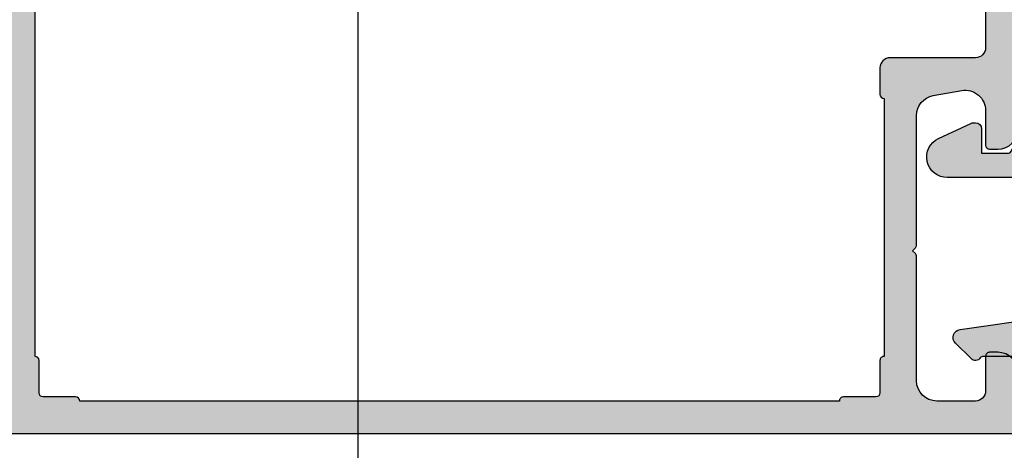
# Model space of a CAD drawing. Units: millimetres. Extents: x -286258 to 20675, y 209 to 120414.
# Drawn here: x 18493 to 18518, y 4914 to 4925 of the extents above; entities that cross this region are included whole.
import ezdxf

# ---------------------------------------------------------------- set-up
doc = ezdxf.new("R2010")
doc.units = ezdxf.units.MM
for name, color, linetype in [('AL_CONT', 50, 'Continuous'), ('BEM', 7, 'Continuous'), ('DIM_2', 253, 'Continuous'), ('PROFIL', 3, 'Continuous')]:
    doc.layers.add(name, color=color, linetype=linetype)
doc.styles.add('TEXT', font='ARIAL.TTF')
doc.dimstyles.new('TSG_1_2', dxfattribs={"dimscale": 0, "dimtxt": 2.5, "dimasz": 2.5, "dimexe": 1, "dimexo": 2, "dimgap": 2, "dimtad": 0, "dimdec": 1, "dimlfac": -1, "dimzin": 9, "dimdsep": 46, "dimtxsty": 'TEXT', "dimcen": -1, "dimclrd": 7, "dimclre": 7, "dimclrt": 4, "dimadec": 0, "dimazin": 0, "dimtfac": 0.7, "dimtdec": 1, "dimtmove": 0, "dimatfit": 2, "dimfxl": 1, "dimtolj": 1, "dimtzin": 9, "dimarcsym": 0})

# ---------------------------------------------------------------- blocks, each defined once
blk = doc.blocks.new('252281')
at = {"layer": 'DIM_2'}
h = blk.add_hatch(color=256, dxfattribs=at)
edge = h.paths.add_edge_path(flags=16)
edge.add_line((6.600000000000406, -1.300000000000882), (6.600000000001656, -20.50000000000093))
edge.add_arc((6.600000000001656, -20.70000000000097), 0.2000000000000455, 1.63140612130519e-11, 90, ccw=False)
edge.add_line((6.800000000001702, -20.70000000000092), (6.800000000001588, -24.30000000000088))
edge.add_arc((6.600000000001429, -24.30000000000082), 0.2000000000001592, 270, 359.99999999998374, ccw=False)
edge.add_line((6.600000000001429, -24.50000000000098), (6.600000000000747, -37.20000000000092))
edge.add_line((6.600000000000747, -37.20000000000092), (6.600000000000178, -43.70000000000103))
edge.add_arc((6.600000000000292, -43.90000000000096), 0.1999999999999318, 0, 90.00000000003263, ccw=False)
edge.add_line((6.800000000000224, -43.90000000000096), (6.800015111128501, -45.50000188888983))
edge.add_arc((7.000015111119568, -45.50000000000104), 0.1999999999999866, 180.000541126778, 269.9999999999992)
edge.add_line((7.000015111119565, -45.70000000000103), (8.600000000000293, -45.70000000000103))
edge.add_arc((8.600000000000179, -45.90000000000096), 0.1999999999999318, 3.26281224261038e-11, 89.99999999996737, ccw=False)
edge.add_line((8.80000000000011, -45.90000000000085), (46.20000000000074, -45.90000000000091))
edge.add_arc((46.40000000000067, -45.90000000000091), 0.1999999999999318, 90, 180, ccw=False)
edge.add_line((46.40000000000067, -45.70000000000098), (48.00000000000072, -45.70000000000098))
edge.add_arc((48.00000000000074, -45.50000000000097), 0.2000000000000028, 269.9999999999959, 359.999999999996)
edge.add_line((48.20000000000074, -45.50000000000099), (48.20000000000074, -43.90000000000091))
edge.add_arc((48.40000000000067, -43.90000000000091), 0.1999999999999318, 90, 180, ccw=False)
edge.add_line((48.40000000000067, -43.70000000000098), (48.40000000000082, -22.79999780048151))
edge.add_arc((48.40000000000082, -22.59999780048158), 0.1999999999999318, 180, 270, ccw=False)
edge.add_line((48.20000000000088, -22.59999780048158), (48.20000000000088, -21.29999780048151))
edge.add_arc((48.7000000000009, -21.29999780048153), 0.5000000000000142, 89.99999999999841, 179.9999999999984, ccw=False)
edge.add_line((48.70000000000091, -20.79999780048151), (52.90000000000084, -20.79999780048157))
edge.add_arc((52.90000000000084, -20.29999780048157), 0.5, 270, 360)
edge.add_line((53.40000000000084, -20.29999780048157), (53.40000000000084, -16.50000000000099))
edge.add_arc((52.90000000000086, -16.50000000000097), 0.4999999999999858, 359.9999999999984, 449.9999999999984)
edge.add_line((52.90000000000087, -16.00000000000099), (48.70000000000094, -16.00000000000093))
edge.add_arc((48.70000000000094, -15.50000000000093), 0.5, 179.9999999999998, 270, ccw=False)
edge.add_line((48.20000000000094, -15.50000000000093), (48.20000000000094, -14.20000000000086))
edge.add_arc((48.40000000000087, -14.20000000000086), 0.1999999999999318, 90, 180, ccw=False)
edge.add_line((48.40000000000087, -14.00000000000093), (48.40000000000093, -1.300000000000885))
edge.add_arc((48.40000000000094, -1.100000000000968), 0.1999999999999176, 179.9999999999959, 269.9999999999959, ccw=False)
edge.add_line((48.20000000000103, -1.100000000000954), (48.20000000000103, 0.499999999999126))
edge.add_arc((48.00000000000102, 0.4999999999991102), 0.2000000000000028, 4.532290421085447e-12, 90.00000000000408)
edge.add_line((48.00000000000101, 0.6999999999991147), (46.40000000000096, 0.6999999999991147))
edge.add_arc((46.40000000000096, 0.8999999999990465), 0.1999999999999318, 180, 270, ccw=False)
edge.add_line((46.20000000000103, 0.8999999999990465), (8.800000000000566, 0.8999999999989363))
edge.add_arc((8.600000000000747, 0.8999999999988795), 0.1999999999998181, -90.00000000003263, 1.63140612130519e-11, ccw=False)
edge.add_line((8.600000000000634, 0.6999999999990614), (7.000015111119793, 0.6999999999990614))
edge.add_arc((7.000015111119795, 0.4999999999990751), 0.1999999999999863, 90.00000000000077, 179.9994588732227)
edge.add_line((6.800015111128729, 0.5000018888878621), (6.800000000000451, -1.100000000001007))
edge.add_arc((6.600000000000519, -1.10000000000095), 0.1999999999999318, 269.99999999996743, 359.99999999998374, ccw=False)
edge = h.paths.add_edge_path()
edge.add_line((54.00000000000095, -1.500000000000931), (53.60000000000097, -1.500000000000931))
edge.add_arc((53.60000000000097, -1.300000000000885), 0.2000000000000455, 180, 270, ccw=False)
edge.add_line((53.40000000000093, -1.300000000000885), (53.40000000000093, 0.3999999999990465))
edge.add_arc((52.90000000000093, 0.3999999999990465), 0.5, 0, 90)
edge.add_line((52.90000000000093, 0.8999999999990465), (51.00000000000095, 0.8999999999990465))
edge.add_arc((51.00000000000094, -0.1000000000009393), 0.9999999999999858, 89.99999999999919, 179.9999999999976)
edge.add_line((50.00000000000095, -0.1000000000008967), (50.00000000000095, -6.217157287526295))
edge.add_arc((49.80000000000111, -6.217157287526355), 0.1999999999998465, -45.0000000000108, 1.7280399333685637e-11, ccw=False)
edge.add_line((49.94142135623828, -6.358578643763583), (49.80000000000099, -6.50000000000087))
edge.add_line((49.80000000000099, -6.50000000000087), (49.94142135623828, -6.641421356238158))
edge.add_arc((49.8000000000011, -6.782842712475349), 0.199999999999825, -2.802380549837835e-11, 45.00000000000182, ccw=False)
edge.add_line((50.00000000000092, -6.782842712475446), (50.0000000000009, -13.15314222700905))
edge.add_arc((51.00000000000102, -13.153142227009), 1.000000000000121, 180.0000000000029, 259.9999999999956)
edge.add_line((50.82635182233399, -14.13794998002131), (52.22635182233397, -14.38480775301311))
edge.add_arc((52.40000000000092, -13.40000000000095), 0.9999999999999567, 259.9999999999986, 360.0000000000024)
edge.add_line((53.40000000000087, -13.40000000000091), (53.40000000000087, -11.70000000000098))
edge.add_arc((53.60000000000092, -11.70000000000098), 0.2000000000000455, 90, 180, ccw=False)
edge.add_line((53.60000000000092, -11.50000000000093), (54.0000000000009, -11.50000000000093))
edge.add_arc((54.0000000000009, -12.50000000000093), 1, 0, 90, ccw=False)
edge.add_line((55.0000000000009, -12.50000000000093), (55.00000000000087, -18.21715728752635))
edge.add_arc((54.80000000000104, -18.21715728752645), 0.1999999999998252, -45.00000000000142, 2.8478552849264815e-11, ccw=False)
edge.add_line((54.94142135623822, -18.35857864376364), (54.80000000000094, -18.50000000000093))
edge.add_line((54.80000000000094, -18.50000000000093), (54.94142135623822, -18.64142135623822))
edge.add_arc((54.80000000000101, -18.78284271247538), 0.1999999999998238, -3.660716174636036e-11, 44.99999999998988, ccw=False)
edge.add_line((55.00000000000084, -18.78284271247551), (55.00000000000084, -22.92540113124007))
edge.add_arc((54.00000000000082, -22.92540113124009), 1.000000000000014, -75.52248781407121, 7.958078640513122e-13, ccw=False)
edge.add_arc((54.20000000000086, -23.69999780048155), 0.2000000000000228, 179.9999999999827, 284.4775121859127, ccw=False)
edge.add_line((54.00000000000084, -23.69999780048149), (54.00000000000084, -22.89999780048154))
edge.add_arc((53.50000000000095, -22.89999780048136), 0.4999999999998934, 359.99999999998, 460.0000000000066)
edge.add_line((53.41317591116744, -22.40759392397538), (50.82635182233393, -22.8637208051833))
edge.add_arc((51.00000000000092, -23.84852855819561), 1.000000000000116, 100.0000000000023, 179.9999999999937)
edge.add_line((50.00000000000081, -23.8485285581955), (50.00000000000078, -28.45146704276745))
edge.add_arc((51.00000000000086, -28.45146704276738), 1.000000000000078, 180.0000000000041, 259.9999999999977)
edge.add_line((50.82635182233388, -29.43627479577966), (53.41317591116739, -29.8924016769877))
edge.add_arc((53.50000000000089, -29.39999780048171), 0.4999999999998897, 259.9999999999935, 360.0000000000199)
edge.add_line((54.00000000000078, -29.39999780048154), (54.00000000000078, -28.59999780048158))
edge.add_arc((54.20000000000082, -28.59999780048165), 0.2000000000000384, 75.52248781408417, 179.9999999999817, ccw=False)
edge.add_arc((54.00000000000087, -29.37459446972301), 0.9999999999999053, 3.979039320256561e-13, 75.52248781407411, ccw=False)
edge.add_line((55.00000000000078, -29.374594469723), (55.00000000000078, -32.50000000000093))
edge.add_arc((54.00000000000078, -32.50000000000093), 1, -90, 0, ccw=False)
edge.add_line((54.00000000000078, -33.50000000000093), (53.6000000000008, -33.50000000000087))
edge.add_arc((53.6000000000008, -33.30000000000083), 0.2000000000000455, 180, 270, ccw=False)
edge.add_line((53.40000000000076, -33.30000000000083), (53.40000000000076, -31.60000000000095))
edge.add_arc((52.90000000000076, -31.60000000000095), 0.5, 0, 90)
edge.add_line((52.90000000000076, -31.10000000000095), (51.00000000000078, -31.1000000000009))
edge.add_arc((51.00000000000078, -32.1000000000009), 1, 90, 180)
edge.add_line((50.00000000000078, -32.1000000000009), (50.00000000000072, -38.2171572875263))
edge.add_arc((49.8000000000009, -38.2171572875264), 0.1999999999998252, -45.00000000000142, 2.8478552849264815e-11, ccw=False)
edge.add_line((49.94142135623808, -38.35857864376359), (49.80000000000079, -38.50000000000087))
edge.add_line((49.80000000000079, -38.50000000000087), (49.94142135623808, -38.64142135623816))
edge.add_arc((49.8000000000009, -38.78284271247535), 0.1999999999998238, -2.8478552849264815e-11, 45.00000000000142, ccw=False)
edge.add_line((50.00000000000072, -38.78284271247545), (50.00000000000072, -42.70000000000092))
edge.add_arc((50.2000000000007, -42.70000000000088), 0.1999999999999744, 180.0000000000122, 270.0000000000203)
edge.add_line((50.20000000000077, -42.90000000000085), (50.4000000000007, -42.90000000000085))
edge.add_arc((50.40000000000074, -43.3000000000009), 0.4000000000000483, 1.0174971976084635e-11, 90.00000000000608, ccw=False)
edge.add_arc((50.40000000000069, -43.30000000000082), 0.4000000000000981, 269.99999999999693, 359.999999999999, ccw=False)
edge.add_line((50.40000000000067, -43.70000000000092), (50.0000000000007, -43.70000000000081))
edge.add_line((50.0000000000007, -43.70000000000081), (50.0000000000007, -45.00000000000087))
edge.add_line((50.0000000000007, -45.00000000000087), (55.0000000000007, -45.80000000000089))
edge.add_line((55.0000000000007, -45.80000000000089), (67.60000000000069, -45.80000000000094))
edge.add_line((67.60000000000069, -45.80000000000094), (67.60000000000069, -45.70000000000092))
edge.add_arc((67.80000000000064, -45.70000000000093), 0.199999999999946, 89.99999999999591, 179.9999999999959, ccw=False)
edge.add_line((67.80000000000065, -45.50000000000099), (68.80000000000076, -45.50000000000099))
edge.add_arc((68.80000000000071, -45.300000000001), 0.1999999999999886, 270.0000000000163, 360.0000000000163)
edge.add_line((69.0000000000007, -45.30000000000094), (69.0000000000007, -44.20000000000103))
edge.add_arc((68.5000000000007, -44.20000000000103), 0.5, 0, 90)
edge.add_line((68.5000000000007, -43.70000000000103), (67.80000000000076, -43.70000000000103))
edge.add_arc((67.80000000000076, -43.50000000000099), 0.2000000000000455, 180, 270, ccw=False)
edge.add_line((67.60000000000072, -43.50000000000099), (67.60000000000072, -43.00000000000099))
edge.add_arc((68.10000000000072, -43.00000000000099), 0.5, 90, 180, ccw=False)
edge.add_line((68.10000000000072, -42.50000000000099), (70.42540300000077, -42.50000000000099))
edge.add_arc((70.42540320672472, -43.50000016012878), 1.000000160127811, 14.477519255386824, 90.00001184440822, ccw=False)
edge.add_arc((71.20000000000076, -43.30000000000105), 0.199999999999936, -90.00000000000398, 14.477511999990725, ccw=False)
edge.add_line((71.20000000000074, -43.50000000000099), (70.60000000000072, -43.50000000000099))
edge.add_arc((70.60000004227943, -43.69999994490219), 0.1999999449012053, 90.00001211196268, 195.0000772125877)
edge.add_line((70.40681500000075, -43.75176400000097), (70.83742417371163, -45.35881904510355))
edge.add_arc((71.80335000000073, -45.10000000000103), 1.000000000000039, 194.9999999999993, 269.9999999999976)
edge.add_line((71.80335000000069, -46.10000000000107), (74.19665000000064, -46.10000000000107))
edge.add_arc((74.19665010172953, -45.09999992194182), 1.000000078059257, 269.9999941713646, 344.9999992434997)
edge.add_line((75.16257600000075, -45.35881900000108), (75.59318516525845, -43.75176380902158))
edge.add_arc((75.40000000000065, -43.70000000000104), 0.1999999999999966, 344.9999999999905, 449.9999999999919)
edge.add_line((75.40000000000067, -43.50000000000104), (74.80000000000076, -43.50000000000104))
edge.add_arc((74.80000012403505, -43.30000016012885), 0.1999998398722298, 165.5224295215821, 269.9999644667658, ccw=False)
edge.add_arc((75.57459700000075, -43.50000000000109), 1.000000000000047, 90.0000000000008, 165.5224879999997, ccw=False)
edge.add_line((75.57459700000074, -42.50000000000104), (77.00000000000071, -42.50000000000105))
edge.add_line((77.00000000000071, -42.50000000000105), (77.00000000000067, -47.50000000000104))
edge.add_line((77.00000000000067, -47.50000000000104), (-16.9999999999978, -47.50000000000104))
edge.add_line((-16.9999999999978, -47.50000000000104), (-16.9999999999978, -42.5000000000011))
edge.add_line((-16.9999999999978, -42.5000000000011), (-15.57459699999772, -42.50000000000109))
edge.add_arc((-15.57459699999774, -43.50000000000104), 0.9999999999999432, 14.477512000002207, 89.9999999999988, ccw=False)
edge.add_arc((-14.80000012403202, -43.3000001601289), 0.1999998398721249, -89.99996446677193, 14.47757047845721, ccw=False)
edge.add_line((-14.79999999999775, -43.50000000000098), (-15.39999999999766, -43.50000000000098))
edge.add_arc((-15.39999999999767, -43.70000000000104), 0.2000000000000597, 89.99999999999795, 189.9999999999916)
edge.add_line((-15.59696155060017, -43.73472963553441), (-15.32560869050947, -45.27364817766802))
edge.add_arc((-14.3408009374973, -45.1000000000011), 0.999999999999957, 189.9999999999998, 270.0000000000022)
edge.add_line((-14.34080093749726, -46.10000000000106), (-11.6591991704408, -46.10000000000101))
edge.add_arc((-11.65919917044079, -45.10000000000102), 0.9999999999999929, 269.9999999999994, 349.9999999999985)
edge.add_line((-10.67439141742859, -45.27364817766797), (-10.40303855733789, -43.73472963553436))
edge.add_arc((-10.6000001079403, -43.70000000000095), 0.1999999999999698, 349.9999999999937, 449.9999999999964)
edge.add_line((-10.60000010794029, -43.50000000000099), (-11.19999999999773, -43.50000000000099))
edge.add_arc((-11.19999999999772, -43.30000000000102), 0.1999999999999673, 165.5224880000034, 269.9999999999964, ccw=False)
edge.add_arc((-10.42540320672174, -43.50000016012876), 1.000000160127798, 89.99998815559042, 165.5224807446104, ccw=False)
edge.add_line((-10.42540299999776, -42.50000000000099), (-8.099999999997706, -42.50000000000099))
edge.add_arc((-8.099999999997706, -43.00000000000099), 0.5, 2.5977442419389263e-11, 90, ccw=False)
edge.add_line((-7.599999999997707, -43.00000000000076), (-7.599999999997253, -43.50000000000065))
edge.add_arc((-7.799999999997568, -43.50000000000049), 0.2000000000003155, 270.0000000000122, 359.9999999999552, ccw=False)
edge.add_line((-7.799999999997525, -43.70000000000081), (-8.499999999997797, -43.70000000000092))
edge.add_arc((-8.499999999997797, -44.20000000000092), 0.5, 90, 180)
edge.add_line((-8.999999999997797, -44.20000000000092), (-8.999999999997797, -44.80000000000094))
edge.add_arc((-8.799999999997752, -44.80000000000094), 0.2000000000000455, 180, 270)
edge.add_line((-8.799999999997752, -45.00000000000099), (-7.799999999997696, -45.00000000000099))
edge.add_arc((-7.799999999997667, -45.20000000000095), 0.1999999999999602, -8.071765478234738e-12, 90.00000000000807, ccw=False)
edge.add_line((-7.599999999997707, -45.20000000000098), (-7.599999999997707, -45.80000000000106))
edge.add_line((-7.599999999997707, -45.80000000000106), (9.818812429784884e-12, -45.80000000000089))
edge.add_line((9.818812429784884e-12, -45.80000000000089), (5.000000000002088, -45.00000000000184))
edge.add_line((5.000000000002088, -45.00000000000184), (5.00000000000277, -43.69999999999376))
edge.add_line((5.00000000000277, -43.69999999999376), (4.600000000002566, -43.69999999999393))
edge.add_arc((4.600000000002566, -43.29999999999406), 0.3999999999998636, 179.9999999999674, 270, ccw=False)
edge.add_arc((4.600000000002566, -43.29999999999372), 0.3999999999998636, 90, 180.0000000000163, ccw=False)
edge.add_line((4.600000000002566, -42.89999999999386), (4.800000000002497, -42.89999999999386))
edge.add_arc((4.800000000002469, -42.69999999999393), 0.1999999999999318, 270.0000000000081, 360.0000000000326)
edge.add_line((5.000000000002401, -42.69999999999381), (5.000000000001037, -36.50000000000059))
edge.add_arc((4.500000000001051, -36.50000000000069), 0.4999999999999858, 1.139910797836557e-11, 90.0000000000016)
edge.add_line((4.500000000001037, -36.0000000000007), (2.100000000002594, -36.00000000000059))
edge.add_arc((2.100000000002594, -36.50000000000059), 0.5, 90, 180)
edge.add_line((1.600000000002594, -36.50000000000059), (1.600000000002594, -38.00000000000059))
edge.add_arc((1.100000000002594, -38.00000000000059), 0.5, -90, 0, ccw=False)
edge.add_line((1.100000000002594, -38.50000000000059), (-3.799999999997156, -38.50000000000059))
edge.add_arc((-3.799999999997156, -38.30000000000054), 0.2000000000000455, 180, 270, ccw=False)
edge.add_line((-3.999999999997201, -38.30000000000054), (-3.999999999997201, -35.10000000000061))
edge.add_arc((-3.799999999997142, -35.10000000000063), 0.2000000000000597, 90.00000000000409, 179.9999999999959, ccw=False)
edge.add_line((-3.799999999997156, -34.90000000000057), (-2.999999999997088, -34.90000000000057))
edge.add_arc((-2.999999999997102, -35.10000000000063), 0.2000000000000597, 3.979039320256561e-12, 89.99999999999591, ccw=False)
edge.add_line((-2.799999999997042, -35.10000000000061), (-2.799999999997156, -36.90000000000057))
edge.add_arc((-2.59999999999711, -36.90000000000057), 0.2000000000000455, 180, 270)
edge.add_line((-2.59999999999711, -37.10000000000061), (-0.1999999999972468, -37.10000000000061))
edge.add_arc((-0.1999999999972468, -36.90000000000057), 0.2000000000000455, 270, 360)
edge.add_line((2.798650200475095e-12, -36.90000000000057), (2.116529174145398e-12, -32.10000000000061))
edge.add_arc((0.2000000000021762, -32.10000000000062), 0.2000000000000597, 90.00000000000409, 179.9999999999959, ccw=False)
edge.add_line((0.200000000002162, -31.90000000000056), (1.400000000002549, -31.90000000000056))
edge.add_arc((1.400000000002549, -32.10000000000061), 0.2000000000000455, 0, 90, ccw=False)
edge.add_line((1.600000000002594, -32.10000000000061), (1.600000000002594, -34.0000000000007))
edge.add_arc((1.800000000002639, -34.0000000000007), 0.2000000000000455, 180, 270)
edge.add_line((1.800000000002639, -34.20000000000074), (4.500000000000752, -34.20000000000075))
edge.add_arc((4.500000000000766, -33.70000000000076), 0.4999999999999858, 269.9999999999984, 360.0000000000016)
edge.add_line((5.000000000000752, -33.70000000000075), (4.999999999999786, -22.78284271247528))
edge.add_arc((5.199999999999717, -22.78284271247522), 0.1999999999999309, 135.0000000000106, 180.0000000000153, ccw=False)
edge.add_line((5.05857864376243, -22.64142135623799), (5.199999999999718, -22.5000000000007))
edge.add_line((5.199999999999718, -22.5000000000007), (5.058578643762544, -22.35857864376341))
edge.add_arc((5.200000000000405, -22.21715728752739), 0.1999999999994833, 179.9999999996387, 224.9999999996283, ccw=False)
edge.add_line((5.000000000000923, -22.21715728752612), (5.000000000000866, -10.0000000000007))
edge.add_arc((4.800000000000835, -10.00000000000069), 0.2000000000000313, 359.999999999996, 449.9999999999878)
edge.add_line((4.800000000000877, -9.800000000000654), (4.000000000000866, -9.800000000000654))
edge.add_arc((4.00000000000088, -10.00000000000066), 0.2000000000000028, 90.00000000000408, 180.0000000000122)
edge.add_line((3.800000000000877, -10.0000000000007), (3.800000000000877, -10.60000000000072))
edge.add_arc((3.600000000000931, -10.60000000000071), 0.199999999999946, 269.9999999999878, 359.9999999999959, ccw=False)
edge.add_line((3.600000000000889, -10.80000000000065), (3.000000000002742, -10.80000000000065))
edge.add_arc((3.000000000002699, -10.60000000000071), 0.199999999999946, 180.0000000000041, 270.0000000000122, ccw=False)
edge.add_line((2.800000000002753, -10.60000000000072), (2.800000000002753, -10.0000000000007))
edge.add_arc((2.60000000000275, -10.00000000000066), 0.2000000000000028, 359.9999999999878, 449.999999999996)
edge.add_line((2.600000000002765, -9.800000000000654), (1.800000000002753, -9.800000000000653))
edge.add_arc((1.800000000002796, -10.00000000000068), 0.2000000000000313, 90.00000000001222, 180.0000000000041)
edge.add_line((1.600000000002765, -10.0000000000007), (1.600000000002708, -12.90000000000079))
edge.add_arc((1.400000000002662, -12.90000000000079), 0.2000000000000455, -90, 0, ccw=False)
edge.add_line((1.400000000002662, -13.10000000000084), (0.2000000000022757, -13.10000000000084))
edge.add_arc((0.2000000000022899, -12.90000000000078), 0.2000000000000597, 180.0000000000041, 269.9999999999959, ccw=False)
edge.add_line((2.230216011867014e-12, -12.90000000000079), (2.912337038196711e-12, -8.100000000000723))
edge.add_arc((-0.1999999999971331, -8.100000000000723), 0.2000000000000455, 0, 90)
edge.add_line((-0.1999999999971331, -7.900000000000677), (-2.599999999996997, -7.900000000000677))
edge.add_arc((-2.599999999996997, -8.100000000000723), 0.2000000000000455, 90, 180)
edge.add_line((-2.799999999997042, -8.100000000000723), (-2.799999999996929, -9.900000000000789))
edge.add_arc((-2.99999999999696, -9.90000000000069), 0.2000000000000313, 269.9999999999959, 359.9999999999715, ccw=False)
edge.add_line((-2.999999999996974, -10.10000000000072), (-3.799999999997042, -10.10000000000072))
edge.add_arc((-3.799999999997056, -9.90000000000069), 0.2000000000000313, 180.0000000000285, 270.0000000000041, ccw=False)
edge.add_line((-3.999999999997088, -9.900000000000789), (-3.999999999997088, -6.500000000000701))
edge.add_line((-3.999999999997088, -6.500000000000701), (1.600000000001343, -6.500000000000699))
edge.add_line((1.600000000001343, -6.500000000000701), (5.000000000001241, -6.5000000000007))
edge.add_line((5.000000000001241, -6.5000000000007), (5.000000000002396, 2.499999999999186))
edge.add_line((5.000000000002396, 2.499999999999187), (55.00000000000099, 2.499999999999068))
edge.add_line((55.00000000000099, 2.499999999999068), (55.00000000000095, -0.5000000000009308))
edge.add_arc((54.00000000000095, -0.5000000000009308), 1, -90, 0, ccw=False)
at = {"layer": 'AL_CONT'}
blk.add_lwpolyline([(5.000000000002396, 2.499999999999187), (55.00000000000099, 2.499999999999068)], dxfattribs=at)
for points in [[(55.00000000000095, -0.5000000000009308, -0.414213562373095), (54.00000000000095, -1.500000000000931), (53.60000000000097, -1.500000000000931, -0.414213562373095), (53.40000000000093, -1.300000000000885), (53.40000000000093, 0.3999999999990465, 0.414213562373095), (52.90000000000093, 0.8999999999990465), (51.00000000000095, 0.8999999999990465, 0.4142135623730867), (50.00000000000095, -0.1000000000008967), (50.00000000000095, -6.217157287526295, -0.1989123673797852), (49.94142135623828, -6.358578643763583), (49.80000000000099, -6.50000000000087), (49.94142135623828, -6.641421356238158, -0.198912367379793), (50.00000000000092, -6.782842712475446), (50.0000000000009, -13.15314222700905, 0.3639702342661662), (50.82635182233399, -14.13794998002131), (52.22635182233397, -14.38480775301311, 0.4663076581550191), (53.40000000000087, -13.40000000000091), (53.40000000000087, -11.70000000000098, -0.414213562373095), (53.60000000000092, -11.50000000000093), (54.0000000000009, -11.50000000000093, -0.414213562373095), (55.0000000000009, -12.50000000000093)], [(53.40000000000084, -20.29999780048157), (53.40000000000084, -16.50000000000099, 0.414213562373095), (52.90000000000087, -16.00000000000099), (48.70000000000094, -16.00000000000093, -0.414213562373095), (48.20000000000094, -15.50000000000093), (48.20000000000094, -14.20000000000086, -0.414213562373095), (48.40000000000087, -14.00000000000093), (48.40000000000087, -14.00000000000093), (48.40000000000093, -1.300000000000885), (48.40000000000093, -1.300000000000885, -0.414213562373095), (48.20000000000103, -1.100000000000954), (48.20000000000103, 0.499999999999126, 0.4142135623730904), (48.00000000000101, 0.6999999999991147), (46.40000000000096, 0.6999999999991147, -0.414213562373095), (46.20000000000103, 0.8999999999990465), (46.20000000000103, 0.8999999999990465), (8.800000000000566, 0.8999999999989363, -0.4142135623733448), (8.600000000000634, 0.6999999999990614), (7.000015111119793, 0.6999999999990614, 0.4142107961622129), (6.800015111128729, 0.5000018888878621), (6.800000000000451, -1.100000000001007, -0.4142135623731783), (6.600000000000406, -1.300000000000882), (6.600000000001656, -20.50000000000093, -0.4142135623730117)]]:
    blk.add_lwpolyline(points, format="xyb", dxfattribs=at)
blk = doc.blocks.new('200010')
at = {"layer": 'DIM_2'}
blk.add_hatch(color=256, dxfattribs=at).paths.add_polyline_path([(1.70530256582424e-13, 22.00000000000273), (1.13686837721616e-13, 4.547473508864641e-13), (-0.8000340123745104, 0, -0.864711194465857), (-0.9428668606782935, 0.9791646663138636, 0.4060647817703005), (-0.8068148347420561, 1.222594341860258), (-1.183769911126319, 2.629409839097661, 0.3394542588632097), (-1.666732824270582, 3.000000316545993), (-3.433264458834003, 3.000000316545993, 0.3394542588636262), (-3.916227371978664, 2.629409839097207), (-4.293185165257853, 1.2225842022699, 0.4060500162226328), (-4.157142857142901, 0.9791574237497116, -0.3316792665680245), (-3.800000000000011, 0.5), (-3.800000000000011, -1.699999999998909, 0.2360679774997966), (-3.720000000000027, -1.859999999998763, -0.4521165952537354), (-3.684868269933077, -2.309089307994782), (-4.445686371585111, -3.080821348833524, -0.6212835727388196), (-5.12664333146455, -2.855669240382213), (-5.690268068741545, 1.154729150025105, -0.03492076949163096), (-5.699999999999989, 1.293902250984956), (-5.699999999999989, 2.900000316546084, -0.4142135623730976), (-4.199999999999989, 4.400000316546084), (-2.39999999999992, 4.400000316546084, 0.4142135623730951), (-1.39999999999992, 5.400000316546084), (-1.39999999999992, 19.10000000000127, 0.4142135623730951), (-2.89999999999992, 20.60000000000127), (-5.800000000000011, 20.60000000000127, 0.4142135623730964), (-7.300000000000011, 19.10000000000127), (-7.299999999999955, 11.94641016151536, -0.1316524975873975), (-7.433974596215535, 11.44641016151536), (-12.46602540378444, 2.730642496537712, 0.1316524975873962), (-12.59999999999997, 2.230642496537712), (-12.59999999999997, -3.486905667431074, -0.8025850305096787), (-14.53126980146135, -3.915057433749553), (-15.27189239127426, -2.326785360222857, -0.1521019310017513), (-15.29580398915493, -2.149999999998727, -0.4641530866875471), (-15.00000000000011, -1.799999999998818), (-13.79999999999995, -1.799999999998363), (-13.80000000000001, -0.519615242269083, 0.267949192431095), (-13.90000000000003, -0.3464101615122672), (-14.20000000000005, -0.1732050807554515, -0.5773502691895348), (-14.19999999999999, 0.17320508075818), (-13.90000000000003, 0.3464101615149957, 0.2679491924311023), (-13.80000000000001, 0.5196152422718114), (-13.80000000000001, 2.552181527455105, -0.1316524975873964), (-13.66602540378449, 3.052181527455105), (-8.633974596215523, 11.76794919243275, 0.1316524975873973), (-8.5, 12.26794919243275), (-8.5, 18.00000000000182), (-9.800000000000011, 18.00000000000091, -0.4142135623731523), (-10.00000000000006, 18.20000000000164), (-10.00000000000006, 19.50000000000091, -0.4142135623730618), (-9.500000000000057, 20.00000000000091), (-8.5, 20.00000000000091), (-8.500000000000057, 22)])
at = {"layer": 'AL_CONT'}
blk.add_lwpolyline([(-8.5, 22.00000000000091), (5.684341886080801e-14, 22.00000000000182), (5.684341886080801e-14, 0), (-0.8000340123745104, 0, -0.864711194465856), (-0.9428668606782935, 0.9791646663138636, 0.4060647817709941), (-0.8068148347421698, 1.222594341860713), (-1.183769911126319, 2.629409839097661, 0.3394542588633682), (-1.666732824270866, 3.000000316545993), (-3.433264458834003, 3.000000316545993, 0.3394542588633682), (-3.91622737197855, 2.629409839097661), (-4.293185165257853, 1.2225842022699, 0.4060500162226328), (-4.157142857142901, 0.9791574237497116, -0.331679266568277), (-3.800000000000011, 0.4999999999995453), (-3.800000000000011, -1.699999999998909, 0.2360679774997966), (-3.720000000000027, -1.859999999998763, -0.4564120107648642), (-3.687867965644045, -2.312132034354818), (-4.445686371585111, -3.080821348833524, -0.6212835727384349), (-5.126643331464493, -2.855669240382667), (-5.690268068741545, 1.154729150025105, -0.03492076949174477), (-5.699999999999989, 1.293902250985411), (-5.699999999999989, 2.900000316546084, -0.4142135623730976), (-4.199999999999989, 4.400000316546084), (-2.39999999999992, 4.400000316546084, 0.414213562373095), (-1.39999999999992, 5.400000316546084), (-1.39999999999992, 19.10000000000127, 0.414213562373095), (-2.89999999999992, 20.60000000000127), (-5.800000000000011, 20.60000000000127, 0.4142135623730965), (-7.300000000000011, 19.10000000000127), (-7.299999999999955, 11.94641016151536, -0.1316524975873975), (-7.433974596215535, 11.44641016151536), (-12.46602540378444, 2.730642496537712, 0.1316524975873962), (-12.59999999999997, 2.230642496537712), (-12.59999999999997, -3.486905667431074, -0.8025850305097842), (-14.53126980146141, -3.915057433749553), (-15.27189239127426, -2.326785360222857, -0.1095177016056703), (-15.29999999999995, -2.199999999998454), (-15.29999999999995, -2.099999999998545, -0.414213562373095), (-15, -1.799999999998818), (-13.80000000000001, -1.799999999998818), (-13.80000000000001, -0.519615242269083, 0.267949192431095), (-13.90000000000003, -0.3464101615122672), (-14.20000000000005, -0.1732050807554515, -0.5773502691895349), (-14.20000000000005, 0.17320508075818), (-13.90000000000003, 0.3464101615149957, 0.2679491924311024), (-13.80000000000001, 0.5196152422718114), (-13.80000000000001, 2.552181527455105, -0.1316524975873964), (-13.66602540378449, 3.052181527455105), (-8.633974596215523, 11.76794919243275, 0.1316524975873973), (-8.5, 12.26794919243275), (-8.5, 18.00000000000091), (-9.800000000000011, 18.00000000000091, -0.4142135623731523), (-10.00000000000006, 18.20000000000164), (-10.00000000000006, 19.50000000000091, -0.414213562373095), (-9.5, 20.00000000000091), (-8.5, 20.00000000000091)], format="xyb", close=True, dxfattribs=at)
blk = doc.blocks.new('*D500')
at = {"layer": 'BEM', "color": 7, "lineweight": -2, "transparency": 16777216}
for p, q in [((18470.50784556266, 4925.443877631636), (18470.50784556266, 4899.256634458216)), ((18501.75784365264, 4925.443877631636), (18501.75784365264, 4899.256634458216)), ((18475.50784556965, 4901.256634461011), (18496.75784364565, 4901.256634461011)), ((18501.75784365264, 4901.256634461011), (18506.75784365962, 4901.256634461011))]:
    blk.add_line(p, q, dxfattribs=at)
at = {"layer": 'BEM', "color": 7, "transparency": 16777216}
for points in [[(18475.50784556965, 4902.089967795509), (18475.50784556965, 4900.423301126513), (18470.50784556266, 4901.256634461011)], [(18496.75784364565, 4902.089967795509), (18496.75784364565, 4900.423301126513), (18501.75784365264, 4901.256634461011)]]:
    blk.add_solid(points, dxfattribs=at)
at = {"layer": 'DEFPOINTS', "color": 0, "transparency": 16777216}
for p in [(18470.50784556266, 4929.443877637224), (18501.75784365264, 4929.443877637224), (18501.75784365264, 4901.256634461011)]:
    blk.add_point(p, dxfattribs=at)
at = {"layer": 'BEM', "color": 4, "transparency": 16777216, "insert": (18517.28410561158, 4901.256634461011), "char_height": 5.00000000698631, "attachment_point": 5, "style": 'TEXT'}
blk.add_mtext('\\A1;62.5', dxfattribs=at)

msp = doc.modelspace()

# ---------------------------------------------------------------- block references
at = {"layer": 'AL_CONT', "xscale": 0.5, "yscale": 0.5, "zscale": 0.5, "rotation": 270}
msp.add_blockref('200010', (18518.00784556264, 4914.504703322413), dxfattribs=at)
at = {"layer": 'PROFIL', "xscale": -0.5, "yscale": 0.5, "zscale": 0.5, "rotation": 180}
msp.add_blockref('252281', (18490.50784556264, 4915.754703322425), dxfattribs=at)

# ---------------------------------------------------------------- dimensions: what is measured, and where the dimension line sits
at = {"layer": 'BEM'}
dim = msp.add_linear_dim(base=(18501.75784365264, 4901.256634461011), p1=(18470.50784556266, 4929.443877637224), p2=(18501.75784365264, 4929.443877637224), text='62.5', dimstyle='TSG_1_2', override={"dimscale": 2.000000002794524}, dxfattribs=at)
dim.commit()
dim.dimension.update_dxf_attribs({"geometry": '*D500', "text_midpoint": (18517.28410561158, 4901.256634461011)})

doc.saveas('drawing.dxf')
